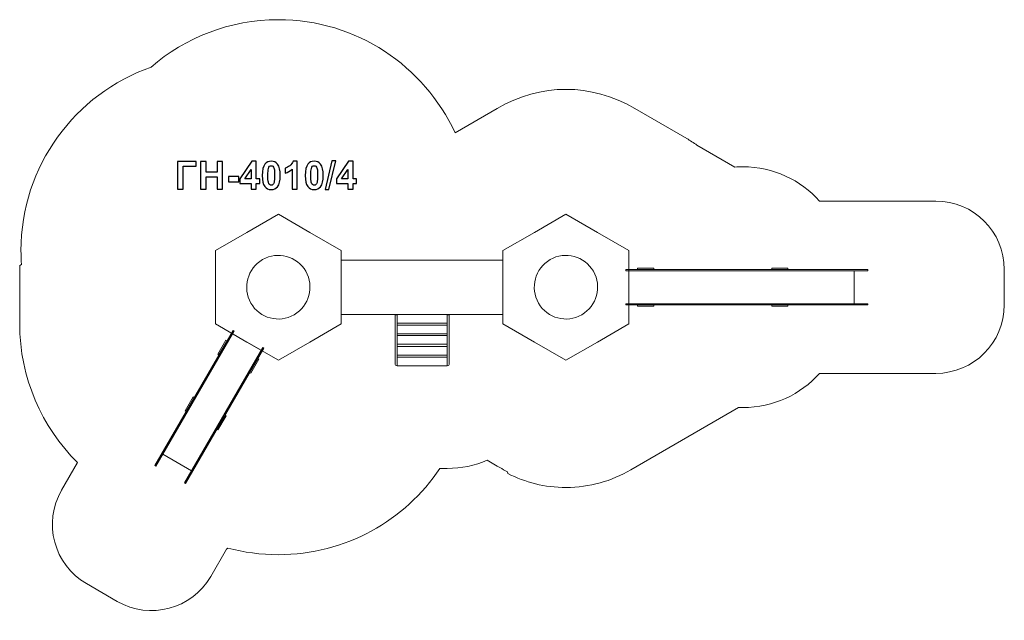
# Model space of a CAD drawing. Units: centimetres. Extents: x -9.9 to 4.4, y 5.4 to 14.1.
import ezdxf

# ---------------------------------------------------------------- set-up
doc = ezdxf.new("R2010")
doc.units = ezdxf.units.CM
doc.header["$MEASUREMENT"] = 0
doc.layers.add('layer 1', color=7, linetype='Continuous')

msp = doc.modelspace()

# ---------------------------------------------------------------- linework, layer by layer
at = {"layer": 'layer 1', "color": 254, "lineweight": 20}
msp.add_lwpolyline([(-5.24525, 9.82647), (-2.88309, 9.82647), (-2.88309, 10.62021), (-5.24525, 10.62021), (-5.24525, 9.82647)], close=True, dxfattribs=at)
at = {"layer": 'layer 1', "color": 254, "lineweight": 9}
for points in [[(-0.91583, 10.48233), (-0.67903, 10.48233), (-0.67903, 10.50033), (-0.91583, 10.50033), (-0.91583, 10.48233)], [(1.04275, 10.48233), (1.27955, 10.48233), (1.27955, 10.50033), (1.04275, 10.50033), (1.04275, 10.48233)], [(-1.09039, 10.46433), (2.44727, 10.46433), (2.44727, 10.48233), (-1.09039, 10.48233), (-1.09039, 10.46433)], [(-1.04369, 9.98233), (2.24523, 9.98233), (2.24523, 10.46433), (-1.04369, 10.46433), (-1.04369, 9.98233)], [(-1.09039, 9.96433), (2.44727, 9.96433), (2.44727, 9.98233), (-1.09039, 9.98233), (-1.09039, 9.96433)], [(-0.91583, 9.94633), (-0.67903, 9.94633), (-0.67903, 9.96433), (-0.91583, 9.96433), (-0.91583, 9.94633)], [(1.04275, 9.94633), (1.27955, 9.94633), (1.27955, 9.96433), (1.04275, 9.96433), (1.04275, 9.94633)], [(-4.46468, 9.82162), (-4.42446, 9.82162), (-4.42446, 9.82646), (-4.46468, 9.82646), (-4.46468, 9.82162)], [(-4.42878, 9.69981), (-3.69958, 9.69981), (-3.69958, 9.82645), (-4.42878, 9.82645), (-4.42878, 9.69981)], [(-3.7049, 9.82162), (-3.66468, 9.82162), (-3.66468, 9.82646), (-3.7049, 9.82646), (-3.7049, 9.82162)], [(-4.42878, 9.54192), (-3.69958, 9.54192), (-3.69958, 9.66856), (-4.42878, 9.66856), (-4.42878, 9.54192)], [(-4.42878, 9.54191), (-3.69958, 9.54191), (-3.69958, 9.66855), (-4.42878, 9.66855), (-4.42878, 9.54191)], [(-4.42878, 9.38865), (-3.69958, 9.38865), (-3.69958, 9.51529), (-4.42878, 9.51529), (-4.42878, 9.38865)], [(-4.42878, 9.23085), (-3.69958, 9.23085), (-3.69958, 9.35749), (-4.42878, 9.35749), (-4.42878, 9.23085)], [(-4.42878, 9.07538), (-3.69958, 9.07538), (-3.69958, 9.20202), (-4.42878, 9.20202), (-4.42878, 9.07538)]]:
    msp.add_lwpolyline(points, close=True, dxfattribs=at)
at = {"layer": 'layer 1', "color": 242, "lineweight": 20}
msp.add_open_spline([(0.55897, 8.46568), (0.55897, 8.46568), (-1.01717, 7.5557), (-1.01717, 7.5557), (-1.01717, 7.5557), (-1.01717, 7.5557), (-1.01719, 7.55583), (-1.01719, 7.55583), (-1.01719, 7.55583), (-1.29436, 7.39154), (-1.61782, 7.29711), (-1.96338, 7.29711), (-1.96338, 7.29711), (-2.27018, 7.29711), (-2.55958, 7.37151), (-2.81463, 7.50316), (-2.81463, 7.50316), (-2.81463, 7.50316), (-2.81742, 7.52546), (-2.81742, 7.52546), (-2.81742, 7.52546), (-2.85536, 7.54538), (-2.89253, 7.56658), (-2.92885, 7.589), (-2.92885, 7.589), (-2.94176, 7.59615), (-2.95465, 7.60341), (-2.96749, 7.61086), (-2.96749, 7.61086), (-2.96749, 7.61086), (-3.11212, 7.69482), (-3.11212, 7.69482), (-3.11212, 7.69482), (-3.29253, 7.61793), (-3.49108, 7.57538), (-3.69958, 7.57538), (-3.69958, 7.57538), (-3.69958, 7.57538), (-3.8049, 7.57538), (-3.8049, 7.57538), (-3.8049, 7.57538), (-4.31459, 6.81563), (-5.18133, 6.31553), (-6.16495, 6.31553), (-6.16495, 6.31553), (-6.42031, 6.31553), (-6.66771, 6.34943), (-6.90312, 6.41263), (-6.90312, 6.41263), (-6.90312, 6.41263), (-6.92084, 6.39792), (-6.92084, 6.39792), (-6.92084, 6.39792), (-6.92084, 6.39792), (-7.15266, 5.99743), (-7.15266, 5.99743), (-7.15266, 5.99743), (-7.42858, 5.52077), (-8.04242, 5.35701), (-8.5191, 5.63293), (-8.5191, 5.63293), (-8.5191, 5.63293), (-8.96741, 5.89243), (-8.96741, 5.89243), (-8.96741, 5.89243), (-8.96741, 5.89243), (-8.96741, 5.89243), (-8.96741, 5.89243), (-8.96741, 5.89243), (-9.44409, 6.16835), (-9.60783, 6.78219), (-9.33191, 7.25887), (-9.33191, 7.25887), (-9.33191, 7.25887), (-9.09898, 7.66127), (-9.09898, 7.66127), (-9.09898, 7.66127), (-9.62041, 8.17907), (-9.94334, 8.89649), (-9.94334, 9.68942), (-9.94334, 9.68942), (-9.94334, 9.68942), (-9.9423, 10.53894), (-9.9423, 10.53894), (-9.9423, 10.53894), (-9.9423, 10.53894), (-9.91734, 10.55382), (-9.91734, 10.55382), (-9.91734, 10.55382), (-9.9221, 10.62102), (-9.92466, 10.68882), (-9.92466, 10.75723), (-9.92466, 10.75723), (-9.92466, 11.99634), (-9.131, 13.04993), (-8.02436, 13.43786), (-8.02436, 13.43786), (-7.52615, 13.86977), (-6.87607, 14.13114), (-6.16495, 14.13114), (-6.16495, 14.13114), (-5.02012, 14.13114), (-4.03366, 13.45366), (-3.5842, 12.47782), (-3.5842, 12.47782), (-3.5842, 12.47782), (-2.9675, 12.83582), (-2.9675, 12.83582), (-2.9675, 12.83582), (-2.32951, 13.20619), (-1.59727, 13.20619), (-0.95928, 12.83582), (-0.95928, 12.83582), (-0.95928, 12.83582), (-0.19956, 12.39478), (-0.19956, 12.39478), (-0.19956, 12.39478), (-0.14773, 12.36469), (-0.09776, 12.33283), (-0.04962, 12.29933), (-0.04962, 12.29933), (-0.04962, 12.29933), (0.50554, 11.97779), (0.50554, 11.97779), (0.50554, 11.97779), (0.54408, 11.98076), (0.58301, 11.98233), (0.62231, 11.98233), (0.62231, 11.98233), (1.06654, 11.98233), (1.4656, 11.78917), (1.74025, 11.48233), (1.74025, 11.48233), (1.74025, 11.48233), (3.44022, 11.48233), (3.44022, 11.48233), (3.44022, 11.48233), (3.99096, 11.48233), (4.44022, 11.03311), (4.44022, 10.48233), (4.44022, 10.48233), (4.44022, 10.48233), (4.44022, 9.96433), (4.44022, 9.96433), (4.44022, 9.96433), (4.44022, 9.41355), (3.991, 8.96433), (3.44022, 8.96433), (3.44022, 8.96433), (3.44022, 8.96433), (1.74025, 8.96433), (1.74025, 8.96433), (1.74025, 8.96433), (1.4656, 8.65749), (1.06654, 8.46433), (0.62231, 8.46433), (0.62231, 8.46433), (0.60109, 8.46433), (0.57997, 8.46479), (0.55897, 8.46568)], degree=3, knots=[0, 0, 0, 0, 0.02439024, 0.02439024, 0.02439024, 0.02439024, 0.04878049, 0.04878049, 0.04878049, 0.04878049, 0.07317073, 0.07317073, 0.07317073, 0.07317073, 0.09756098, 0.09756098, 0.09756098, 0.09756098, 0.12195122, 0.12195122, 0.12195122, 0.12195122, 0.14634146, 0.14634146, 0.14634146, 0.14634146, 0.17073171, 0.17073171, 0.17073171, 0.17073171, 0.19512195, 0.19512195, 0.19512195, 0.19512195, 0.2195122, 0.2195122, 0.2195122, 0.2195122, 0.24390244, 0.24390244, 0.24390244, 0.24390244, 0.26829268, 0.26829268, 0.26829268, 0.26829268, 0.29268293, 0.29268293, 0.29268293, 0.29268293, 0.31707317, 0.31707317, 0.31707317, 0.31707317, 0.34146341, 0.34146341, 0.34146341, 0.34146341, 0.36585366, 0.36585366, 0.36585366, 0.36585366, 0.3902439, 0.3902439, 0.3902439, 0.3902439, 0.41463415, 0.41463415, 0.41463415, 0.41463415, 0.43902439, 0.43902439, 0.43902439, 0.43902439, 0.46341463, 0.46341463, 0.46341463, 0.46341463, 0.48780488, 0.48780488, 0.48780488, 0.48780488, 0.51219512, 0.51219512, 0.51219512, 0.51219512, 0.53658537, 0.53658537, 0.53658537, 0.53658537, 0.56097561, 0.56097561, 0.56097561, 0.56097561, 0.58536585, 0.58536585, 0.58536585, 0.58536585, 0.6097561, 0.6097561, 0.6097561, 0.6097561, 0.63414634, 0.63414634, 0.63414634, 0.63414634, 0.65853659, 0.65853659, 0.65853659, 0.65853659, 0.68292683, 0.68292683, 0.68292683, 0.68292683, 0.70731707, 0.70731707, 0.70731707, 0.70731707, 0.73170732, 0.73170732, 0.73170732, 0.73170732, 0.75609756, 0.75609756, 0.75609756, 0.75609756, 0.7804878, 0.7804878, 0.7804878, 0.7804878, 0.80487805, 0.80487805, 0.80487805, 0.80487805, 0.82926829, 0.82926829, 0.82926829, 0.82926829, 0.85365854, 0.85365854, 0.85365854, 0.85365854, 0.87804878, 0.87804878, 0.87804878, 0.87804878, 0.90243902, 0.90243902, 0.90243902, 0.90243902, 0.92682927, 0.92682927, 0.92682927, 0.92682927, 0.95121951, 0.95121951, 0.95121951, 0.95121951, 1, 1, 1, 1], dxfattribs=at)
at = {"layer": 'layer 1', "color": 250}
for points, knots in [([(-7.63756, 12.06063), (-7.63756, 12.06063), (-7.36381, 12.06063), (-7.36381, 12.06063), (-7.36381, 12.06063), (-7.36381, 12.06063), (-7.36381, 11.99233), (-7.36381, 11.99233), (-7.36381, 11.99233), (-7.36381, 11.99233), (-7.55572, 11.99233), (-7.55572, 11.99233), (-7.55572, 11.99233), (-7.55572, 11.99233), (-7.55572, 11.65649), (-7.55572, 11.65649), (-7.55572, 11.65649), (-7.55572, 11.65649), (-7.63756, 11.65649), (-7.63756, 11.65649), (-7.63756, 11.65649), (-7.63756, 11.65649), (-7.63756, 12.06063), (-7.63756, 12.06063)], [0, 0, 0, 0, 0.14285714, 0.14285714, 0.14285714, 0.14285714, 0.28571429, 0.28571429, 0.28571429, 0.28571429, 0.42857143, 0.42857143, 0.42857143, 0.42857143, 0.57142857, 0.57142857, 0.57142857, 0.57142857, 0.71428571, 0.71428571, 0.71428571, 0.71428571, 1, 1, 1, 1]), ([(-7.30173, 11.65649), (-7.30173, 11.65649), (-7.30173, 12.06063), (-7.30173, 12.06063), (-7.30173, 12.06063), (-7.30173, 12.06063), (-7.21988, 12.06063), (-7.21988, 12.06063), (-7.21988, 12.06063), (-7.21988, 12.06063), (-7.21988, 11.90146), (-7.21988, 11.90146), (-7.21988, 11.90146), (-7.21988, 11.90146), (-7.06071, 11.90146), (-7.06071, 11.90146), (-7.06071, 11.90146), (-7.06071, 11.90146), (-7.06071, 12.06063), (-7.06071, 12.06063), (-7.06071, 12.06063), (-7.06071, 12.06063), (-6.97887, 12.06063), (-6.97887, 12.06063), (-6.97887, 12.06063), (-6.97887, 12.06063), (-6.97887, 11.65649), (-6.97887, 11.65649), (-6.97887, 11.65649), (-6.97887, 11.65649), (-7.06071, 11.65649), (-7.06071, 11.65649), (-7.06071, 11.65649), (-7.06071, 11.65649), (-7.06071, 11.83316), (-7.06071, 11.83316), (-7.06071, 11.83316), (-7.06071, 11.83316), (-7.21988, 11.83316), (-7.21988, 11.83316), (-7.21988, 11.83316), (-7.21988, 11.83316), (-7.21988, 11.65649), (-7.21988, 11.65649), (-7.21988, 11.65649), (-7.21988, 11.65649), (-7.30173, 11.65649), (-7.30173, 11.65649)], [0, 0, 0, 0, 0.07692308, 0.07692308, 0.07692308, 0.07692308, 0.15384615, 0.15384615, 0.15384615, 0.15384615, 0.23076923, 0.23076923, 0.23076923, 0.23076923, 0.30769231, 0.30769231, 0.30769231, 0.30769231, 0.38461538, 0.38461538, 0.38461538, 0.38461538, 0.46153846, 0.46153846, 0.46153846, 0.46153846, 0.53846154, 0.53846154, 0.53846154, 0.53846154, 0.61538462, 0.61538462, 0.61538462, 0.61538462, 0.69230769, 0.69230769, 0.69230769, 0.69230769, 0.76923077, 0.76923077, 0.76923077, 0.76923077, 0.84615385, 0.84615385, 0.84615385, 0.84615385, 1, 1, 1, 1]), ([(-6.56184, 11.65649), (-6.56184, 11.65649), (-6.56184, 11.73777), (-6.56184, 11.73777), (-6.56184, 11.73777), (-6.56184, 11.73777), (-6.72666, 11.73777), (-6.72666, 11.73777), (-6.72666, 11.73777), (-6.72666, 11.73777), (-6.72666, 11.80522), (-6.72666, 11.80522), (-6.72666, 11.80522), (-6.72666, 11.80522), (-6.55187, 12.06232), (-6.55187, 12.06232), (-6.55187, 12.06232), (-6.55187, 12.06232), (-6.48677, 12.06232), (-6.48677, 12.06232), (-6.48677, 12.06232), (-6.48677, 12.06232), (-6.48677, 11.8055), (-6.48677, 11.8055), (-6.48677, 11.8055), (-6.48677, 11.8055), (-6.43653, 11.8055), (-6.43653, 11.8055), (-6.43653, 11.8055), (-6.43653, 11.8055), (-6.43653, 11.73777), (-6.43653, 11.73777), (-6.43653, 11.73777), (-6.43653, 11.73777), (-6.48677, 11.73777), (-6.48677, 11.73777), (-6.48677, 11.73777), (-6.48677, 11.73777), (-6.48677, 11.65649), (-6.48677, 11.65649), (-6.48677, 11.65649), (-6.48677, 11.65649), (-6.56184, 11.65649), (-6.56184, 11.65649)], [0, 0, 0, 0, 0.08333333, 0.08333333, 0.08333333, 0.08333333, 0.16666667, 0.16666667, 0.16666667, 0.16666667, 0.25, 0.25, 0.25, 0.25, 0.33333333, 0.33333333, 0.33333333, 0.33333333, 0.41666667, 0.41666667, 0.41666667, 0.41666667, 0.5, 0.5, 0.5, 0.5, 0.58333333, 0.58333333, 0.58333333, 0.58333333, 0.66666667, 0.66666667, 0.66666667, 0.66666667, 0.75, 0.75, 0.75, 0.75, 0.83333333, 0.83333333, 0.83333333, 0.83333333, 1, 1, 1, 1]), ([(-6.56184, 11.8055), (-6.56184, 11.8055), (-6.56184, 11.94351), (-6.56184, 11.94351), (-6.56184, 11.94351), (-6.56184, 11.94351), (-6.65422, 11.8055), (-6.65422, 11.8055), (-6.65422, 11.8055), (-6.65422, 11.8055), (-6.56184, 11.8055), (-6.56184, 11.8055)], [0, 0, 0, 0, 0.25, 0.25, 0.25, 0.25, 0.5, 0.5, 0.5, 0.5, 1, 1, 1, 1]), ([(-6.26852, 12.06289), (-6.22939, 12.06289), (-6.19881, 12.04887), (-6.17671, 12.02084), (-6.17671, 12.02084), (-6.15046, 11.98772), (-6.13729, 11.93269), (-6.13729, 11.85593), (-6.13729, 11.85593), (-6.13729, 11.77926), (-6.15055, 11.72413), (-6.17699, 11.69064), (-6.17699, 11.69064), (-6.19891, 11.66298), (-6.22939, 11.64915), (-6.26852, 11.64915), (-6.26852, 11.64915), (-6.30784, 11.64915), (-6.33955, 11.6643), (-6.36363, 11.69459), (-6.36363, 11.69459), (-6.38771, 11.72488), (-6.39975, 11.77897), (-6.39975, 11.85668), (-6.39975, 11.85668), (-6.39975, 11.93297), (-6.38649, 11.98791), (-6.36005, 12.0214), (-6.36005, 12.0214), (-6.33814, 12.04906), (-6.30766, 12.06289), (-6.26852, 12.06289)], [0, 0, 0, 0, 0.11111111, 0.11111111, 0.11111111, 0.11111111, 0.22222222, 0.22222222, 0.22222222, 0.22222222, 0.33333333, 0.33333333, 0.33333333, 0.33333333, 0.44444444, 0.44444444, 0.44444444, 0.44444444, 0.55555556, 0.55555556, 0.55555556, 0.55555556, 0.66666667, 0.66666667, 0.66666667, 0.66666667, 0.77777778, 0.77777778, 0.77777778, 0.77777778, 1, 1, 1, 1]), ([(-6.26852, 11.99854), (-6.27774, 11.99854), (-6.28602, 11.99553), (-6.29317, 11.98951), (-6.29317, 11.98951), (-6.30041, 11.98358), (-6.30606, 11.97286), (-6.31001, 11.95734), (-6.31001, 11.95734), (-6.31528, 11.9373), (-6.31791, 11.90343), (-6.31791, 11.85593), (-6.31791, 11.85593), (-6.31791, 11.80832), (-6.31556, 11.77568), (-6.31085, 11.7579), (-6.31085, 11.7579), (-6.30615, 11.74012), (-6.30022, 11.72827), (-6.29307, 11.72234), (-6.29307, 11.72234), (-6.28592, 11.71641), (-6.27774, 11.7135), (-6.26852, 11.7135), (-6.26852, 11.7135), (-6.2593, 11.7135), (-6.25102, 11.71651), (-6.24378, 11.72253), (-6.24378, 11.72253), (-6.23663, 11.72846), (-6.23099, 11.73918), (-6.22703, 11.7547), (-6.22703, 11.7547), (-6.22177, 11.77455), (-6.21913, 11.80832), (-6.21913, 11.85593), (-6.21913, 11.85593), (-6.21913, 11.90343), (-6.22148, 11.93608), (-6.22619, 11.95386), (-6.22619, 11.95386), (-6.23089, 11.97164), (-6.23682, 11.98358), (-6.24397, 11.98951), (-6.24397, 11.98951), (-6.25112, 11.99553), (-6.2593, 11.99854), (-6.26852, 11.99854)], [0, 0, 0, 0, 0.07692308, 0.07692308, 0.07692308, 0.07692308, 0.15384615, 0.15384615, 0.15384615, 0.15384615, 0.23076923, 0.23076923, 0.23076923, 0.23076923, 0.30769231, 0.30769231, 0.30769231, 0.30769231, 0.38461538, 0.38461538, 0.38461538, 0.38461538, 0.46153846, 0.46153846, 0.46153846, 0.46153846, 0.53846154, 0.53846154, 0.53846154, 0.53846154, 0.61538462, 0.61538462, 0.61538462, 0.61538462, 0.69230769, 0.69230769, 0.69230769, 0.69230769, 0.76923077, 0.76923077, 0.76923077, 0.76923077, 0.84615385, 0.84615385, 0.84615385, 0.84615385, 1, 1, 1, 1]), ([(-5.88772, 11.65649), (-5.88772, 11.65649), (-5.96504, 11.65649), (-5.96504, 11.65649), (-5.96504, 11.65649), (-5.96504, 11.65649), (-5.96504, 11.94906), (-5.96504, 11.94906), (-5.96504, 11.94906), (-5.99327, 11.92253), (-6.02657, 11.90287), (-6.06495, 11.89017), (-6.06495, 11.89017), (-6.06495, 11.89017), (-6.06495, 11.96072), (-6.06495, 11.96072), (-6.06495, 11.96072), (-6.04472, 11.96731), (-6.0228, 11.97982), (-5.99919, 11.99835), (-5.99919, 11.99835), (-5.97549, 12.01679), (-5.9593, 12.03833), (-5.95046, 12.06289), (-5.95046, 12.06289), (-5.95046, 12.06289), (-5.88772, 12.06289), (-5.88772, 12.06289), (-5.88772, 12.06289), (-5.88772, 12.06289), (-5.88772, 11.65649), (-5.88772, 11.65649)], [0, 0, 0, 0, 0.11111111, 0.11111111, 0.11111111, 0.11111111, 0.22222222, 0.22222222, 0.22222222, 0.22222222, 0.33333333, 0.33333333, 0.33333333, 0.33333333, 0.44444444, 0.44444444, 0.44444444, 0.44444444, 0.55555556, 0.55555556, 0.55555556, 0.55555556, 0.66666667, 0.66666667, 0.66666667, 0.66666667, 0.77777778, 0.77777778, 0.77777778, 0.77777778, 1, 1, 1, 1]), ([(-5.64069, 12.06289), (-5.60156, 12.06289), (-5.57098, 12.04887), (-5.54888, 12.02084), (-5.54888, 12.02084), (-5.52263, 11.98772), (-5.50946, 11.93269), (-5.50946, 11.85593), (-5.50946, 11.85593), (-5.50946, 11.77926), (-5.52272, 11.72413), (-5.54916, 11.69064), (-5.54916, 11.69064), (-5.57108, 11.66298), (-5.60156, 11.64915), (-5.64069, 11.64915), (-5.64069, 11.64915), (-5.68001, 11.64915), (-5.71172, 11.6643), (-5.7358, 11.69459), (-5.7358, 11.69459), (-5.75988, 11.72488), (-5.77192, 11.77897), (-5.77192, 11.85668), (-5.77192, 11.85668), (-5.77192, 11.93297), (-5.75866, 11.98791), (-5.73222, 12.0214), (-5.73222, 12.0214), (-5.71031, 12.04906), (-5.67983, 12.06289), (-5.64069, 12.06289)], [0, 0, 0, 0, 0.11111111, 0.11111111, 0.11111111, 0.11111111, 0.22222222, 0.22222222, 0.22222222, 0.22222222, 0.33333333, 0.33333333, 0.33333333, 0.33333333, 0.44444444, 0.44444444, 0.44444444, 0.44444444, 0.55555556, 0.55555556, 0.55555556, 0.55555556, 0.66666667, 0.66666667, 0.66666667, 0.66666667, 0.77777778, 0.77777778, 0.77777778, 0.77777778, 1, 1, 1, 1]), ([(-5.64069, 11.99854), (-5.64991, 11.99854), (-5.65819, 11.99553), (-5.66534, 11.98951), (-5.66534, 11.98951), (-5.67258, 11.98358), (-5.67823, 11.97286), (-5.68218, 11.95734), (-5.68218, 11.95734), (-5.68745, 11.9373), (-5.69008, 11.90343), (-5.69008, 11.85593), (-5.69008, 11.85593), (-5.69008, 11.80832), (-5.68773, 11.77568), (-5.68302, 11.7579), (-5.68302, 11.7579), (-5.67832, 11.74012), (-5.67239, 11.72827), (-5.66524, 11.72234), (-5.66524, 11.72234), (-5.65809, 11.71641), (-5.64991, 11.7135), (-5.64069, 11.7135), (-5.64069, 11.7135), (-5.63147, 11.7135), (-5.62319, 11.71651), (-5.61595, 11.72253), (-5.61595, 11.72253), (-5.6088, 11.72846), (-5.60316, 11.73918), (-5.5992, 11.7547), (-5.5992, 11.7547), (-5.59394, 11.77455), (-5.5913, 11.80832), (-5.5913, 11.85593), (-5.5913, 11.85593), (-5.5913, 11.90343), (-5.59365, 11.93608), (-5.59836, 11.95386), (-5.59836, 11.95386), (-5.60306, 11.97164), (-5.60899, 11.98358), (-5.61614, 11.98951), (-5.61614, 11.98951), (-5.62329, 11.99553), (-5.63147, 11.99854), (-5.64069, 11.99854)], [0, 0, 0, 0, 0.07692308, 0.07692308, 0.07692308, 0.07692308, 0.15384615, 0.15384615, 0.15384615, 0.15384615, 0.23076923, 0.23076923, 0.23076923, 0.23076923, 0.30769231, 0.30769231, 0.30769231, 0.30769231, 0.38461538, 0.38461538, 0.38461538, 0.38461538, 0.46153846, 0.46153846, 0.46153846, 0.46153846, 0.53846154, 0.53846154, 0.53846154, 0.53846154, 0.61538462, 0.61538462, 0.61538462, 0.61538462, 0.69230769, 0.69230769, 0.69230769, 0.69230769, 0.76923077, 0.76923077, 0.76923077, 0.76923077, 0.84615385, 0.84615385, 0.84615385, 0.84615385, 1, 1, 1, 1]), ([(-5.48284, 11.64972), (-5.48284, 11.64972), (-5.38237, 12.0674), (-5.38237, 12.0674), (-5.38237, 12.0674), (-5.38237, 12.0674), (-5.32423, 12.0674), (-5.32423, 12.0674), (-5.32423, 12.0674), (-5.32423, 12.0674), (-5.42527, 11.64972), (-5.42527, 11.64972), (-5.42527, 11.64972), (-5.42527, 11.64972), (-5.48284, 11.64972), (-5.48284, 11.64972)], [0, 0, 0, 0, 0.2, 0.2, 0.2, 0.2, 0.4, 0.4, 0.4, 0.4, 0.6, 0.6, 0.6, 0.6, 1, 1, 1, 1]), ([(-5.14935, 11.65649), (-5.14935, 11.65649), (-5.14935, 11.73777), (-5.14935, 11.73777), (-5.14935, 11.73777), (-5.14935, 11.73777), (-5.31417, 11.73777), (-5.31417, 11.73777), (-5.31417, 11.73777), (-5.31417, 11.73777), (-5.31417, 11.80522), (-5.31417, 11.80522), (-5.31417, 11.80522), (-5.31417, 11.80522), (-5.13938, 12.06232), (-5.13938, 12.06232), (-5.13938, 12.06232), (-5.13938, 12.06232), (-5.07428, 12.06232), (-5.07428, 12.06232), (-5.07428, 12.06232), (-5.07428, 12.06232), (-5.07428, 11.8055), (-5.07428, 11.8055), (-5.07428, 11.8055), (-5.07428, 11.8055), (-5.02404, 11.8055), (-5.02404, 11.8055), (-5.02404, 11.8055), (-5.02404, 11.8055), (-5.02404, 11.73777), (-5.02404, 11.73777), (-5.02404, 11.73777), (-5.02404, 11.73777), (-5.07428, 11.73777), (-5.07428, 11.73777), (-5.07428, 11.73777), (-5.07428, 11.73777), (-5.07428, 11.65649), (-5.07428, 11.65649), (-5.07428, 11.65649), (-5.07428, 11.65649), (-5.14935, 11.65649), (-5.14935, 11.65649)], [0, 0, 0, 0, 0.08333333, 0.08333333, 0.08333333, 0.08333333, 0.16666667, 0.16666667, 0.16666667, 0.16666667, 0.25, 0.25, 0.25, 0.25, 0.33333333, 0.33333333, 0.33333333, 0.33333333, 0.41666667, 0.41666667, 0.41666667, 0.41666667, 0.5, 0.5, 0.5, 0.5, 0.58333333, 0.58333333, 0.58333333, 0.58333333, 0.66666667, 0.66666667, 0.66666667, 0.66666667, 0.75, 0.75, 0.75, 0.75, 0.83333333, 0.83333333, 0.83333333, 0.83333333, 1, 1, 1, 1]), ([(-5.14935, 11.8055), (-5.14935, 11.8055), (-5.14935, 11.94351), (-5.14935, 11.94351), (-5.14935, 11.94351), (-5.14935, 11.94351), (-5.24173, 11.8055), (-5.24173, 11.8055), (-5.24173, 11.8055), (-5.24173, 11.8055), (-5.14935, 11.8055), (-5.14935, 11.8055)], [0, 0, 0, 0, 0.25, 0.25, 0.25, 0.25, 0.5, 0.5, 0.5, 0.5, 1, 1, 1, 1]), ([(-6.89373, 11.7643), (-6.89373, 11.7643), (-6.89373, 11.84163), (-6.89373, 11.84163), (-6.89373, 11.84163), (-6.89373, 11.84163), (-6.74133, 11.84163), (-6.74133, 11.84163), (-6.74133, 11.84163), (-6.74133, 11.84163), (-6.74133, 11.7643), (-6.74133, 11.7643), (-6.74133, 11.7643), (-6.74133, 11.7643), (-6.89373, 11.7643), (-6.89373, 11.7643)], [0, 0, 0, 0, 0.2, 0.2, 0.2, 0.2, 0.4, 0.4, 0.4, 0.4, 0.6, 0.6, 0.6, 0.6, 1, 1, 1, 1])]:
    msp.add_open_spline(points, degree=3, knots=knots, dxfattribs=at)
at = {"layer": 'layer 1', "color": 254, "lineweight": 20}
for points, knots in [([(-7.08465, 9.68943), (-7.08465, 9.68943), (-7.08465, 10.22333), (-7.08465, 10.22333), (-7.08465, 10.22333), (-7.08465, 10.22333), (-7.08466, 10.75723), (-7.08466, 10.75723), (-7.08466, 10.75723), (-7.08466, 10.75723), (-6.6248, 11.02418), (-6.6248, 11.02418), (-6.6248, 11.02418), (-6.6248, 11.02418), (-6.16495, 11.29114), (-6.16495, 11.29114), (-6.16495, 11.29114), (-6.16495, 11.29114), (-5.7051, 11.02418), (-5.7051, 11.02418), (-5.7051, 11.02418), (-5.7051, 11.02418), (-5.24525, 10.75723), (-5.24525, 10.75723), (-5.24525, 10.75723), (-5.24525, 10.75723), (-5.24525, 10.22333), (-5.24525, 10.22333), (-5.24525, 10.22333), (-5.24525, 10.22333), (-5.24524, 9.68943), (-5.24524, 9.68943), (-5.24524, 9.68943), (-5.24524, 9.68943), (-5.7051, 9.42248), (-5.7051, 9.42248), (-5.7051, 9.42248), (-5.7051, 9.42248), (-6.16495, 9.15553), (-6.16495, 9.15553), (-6.16495, 9.15553), (-6.16495, 9.15553), (-6.6248, 9.42248), (-6.6248, 9.42248), (-6.6248, 9.42248), (-6.6248, 9.42248), (-7.08465, 9.68943), (-7.08465, 9.68943)], [0, 0, 0, 0, 0.07692308, 0.07692308, 0.07692308, 0.07692308, 0.15384615, 0.15384615, 0.15384615, 0.15384615, 0.23076923, 0.23076923, 0.23076923, 0.23076923, 0.30769231, 0.30769231, 0.30769231, 0.30769231, 0.38461538, 0.38461538, 0.38461538, 0.38461538, 0.46153846, 0.46153846, 0.46153846, 0.46153846, 0.53846154, 0.53846154, 0.53846154, 0.53846154, 0.61538462, 0.61538462, 0.61538462, 0.61538462, 0.69230769, 0.69230769, 0.69230769, 0.69230769, 0.76923077, 0.76923077, 0.76923077, 0.76923077, 0.84615385, 0.84615385, 0.84615385, 0.84615385, 1, 1, 1, 1]), ([(-2.88309, 9.68943), (-2.88309, 9.68943), (-2.88309, 10.22333), (-2.88309, 10.22333), (-2.88309, 10.22333), (-2.88309, 10.22333), (-2.8831, 10.75723), (-2.8831, 10.75723), (-2.8831, 10.75723), (-2.8831, 10.75723), (-2.42324, 11.02418), (-2.42324, 11.02418), (-2.42324, 11.02418), (-2.42324, 11.02418), (-1.96339, 11.29114), (-1.96339, 11.29114), (-1.96339, 11.29114), (-1.96339, 11.29114), (-1.50354, 11.02418), (-1.50354, 11.02418), (-1.50354, 11.02418), (-1.50354, 11.02418), (-1.04369, 10.75723), (-1.04369, 10.75723), (-1.04369, 10.75723), (-1.04369, 10.75723), (-1.04369, 10.22333), (-1.04369, 10.22333), (-1.04369, 10.22333), (-1.04369, 10.22333), (-1.04368, 9.68943), (-1.04368, 9.68943), (-1.04368, 9.68943), (-1.04368, 9.68943), (-1.50354, 9.42248), (-1.50354, 9.42248), (-1.50354, 9.42248), (-1.50354, 9.42248), (-1.96339, 9.15553), (-1.96339, 9.15553), (-1.96339, 9.15553), (-1.96339, 9.15553), (-2.42324, 9.42248), (-2.42324, 9.42248), (-2.42324, 9.42248), (-2.42324, 9.42248), (-2.88309, 9.68943), (-2.88309, 9.68943)], [0, 0, 0, 0, 0.07692308, 0.07692308, 0.07692308, 0.07692308, 0.15384615, 0.15384615, 0.15384615, 0.15384615, 0.23076923, 0.23076923, 0.23076923, 0.23076923, 0.30769231, 0.30769231, 0.30769231, 0.30769231, 0.38461538, 0.38461538, 0.38461538, 0.38461538, 0.46153846, 0.46153846, 0.46153846, 0.46153846, 0.53846154, 0.53846154, 0.53846154, 0.53846154, 0.61538462, 0.61538462, 0.61538462, 0.61538462, 0.69230769, 0.69230769, 0.69230769, 0.69230769, 0.76923077, 0.76923077, 0.76923077, 0.76923077, 0.84615385, 0.84615385, 0.84615385, 0.84615385, 1, 1, 1, 1]), ([(-5.93366, 9.82053), (-5.71241, 9.94897), (-5.63661, 10.23342), (-5.76435, 10.45589), (-5.76435, 10.45589), (-5.89209, 10.67835), (-6.17499, 10.75457), (-6.39625, 10.62613), (-6.39625, 10.62613), (-6.6175, 10.49769), (-6.6933, 10.21323), (-6.56556, 9.99077), (-6.56556, 9.99077), (-6.43782, 9.76831), (-6.15491, 9.69209), (-5.93366, 9.82053)], [0, 0, 0, 0, 0.2, 0.2, 0.2, 0.2, 0.4, 0.4, 0.4, 0.4, 0.6, 0.6, 0.6, 0.6, 1, 1, 1, 1]), ([(-1.7321, 9.82053), (-1.51085, 9.94897), (-1.43505, 10.23342), (-1.56279, 10.45589), (-1.56279, 10.45589), (-1.69053, 10.67835), (-1.97343, 10.75457), (-2.19469, 10.62613), (-2.19469, 10.62613), (-2.41594, 10.49769), (-2.49174, 10.21323), (-2.364, 9.99077), (-2.364, 9.99077), (-2.23626, 9.76831), (-1.95335, 9.69209), (-1.7321, 9.82053)], [0, 0, 0, 0, 0.2, 0.2, 0.2, 0.2, 0.4, 0.4, 0.4, 0.4, 0.6, 0.6, 0.6, 0.6, 1, 1, 1, 1])]:
    msp.add_open_spline(points, degree=3, knots=knots, dxfattribs=at)
at = {"layer": 'layer 1', "color": 254, "lineweight": 9}
for points, knots in [([(-4.45936, 9.82162), (-4.45936, 9.82162), (-4.42878, 9.82162), (-4.42878, 9.82162), (-4.42878, 9.82162), (-4.42878, 9.82162), (-4.42878, 9.66372), (-4.42878, 9.66372), (-4.42878, 9.66372), (-4.42878, 9.66372), (-4.42878, 9.52595), (-4.42878, 9.52595), (-4.42878, 9.52595), (-4.42878, 9.52595), (-4.42878, 9.0942), (-4.42878, 9.0942), (-4.42878, 9.0942), (-4.42878, 9.08581), (-4.43568, 9.07893), (-4.44406, 9.07893), (-4.44406, 9.07893), (-4.44406, 9.07893), (-4.44408, 9.07893), (-4.44408, 9.07893), (-4.44408, 9.07893), (-4.45247, 9.07893), (-4.45936, 9.08579), (-4.45936, 9.0942), (-4.45936, 9.0942), (-4.45936, 9.0942), (-4.45936, 9.52595), (-4.45936, 9.52595), (-4.45936, 9.52595), (-4.45936, 9.52595), (-4.45936, 9.66372), (-4.45936, 9.66372), (-4.45936, 9.66372), (-4.45936, 9.66372), (-4.45936, 9.82162), (-4.45936, 9.82162)], [0, 0, 0, 0, 0.09090909, 0.09090909, 0.09090909, 0.09090909, 0.18181818, 0.18181818, 0.18181818, 0.18181818, 0.27272727, 0.27272727, 0.27272727, 0.27272727, 0.36363636, 0.36363636, 0.36363636, 0.36363636, 0.45454545, 0.45454545, 0.45454545, 0.45454545, 0.54545455, 0.54545455, 0.54545455, 0.54545455, 0.63636364, 0.63636364, 0.63636364, 0.63636364, 0.72727273, 0.72727273, 0.72727273, 0.72727273, 0.81818182, 0.81818182, 0.81818182, 0.81818182, 1, 1, 1, 1]), ([(-3.70008, 9.82162), (-3.70008, 9.82162), (-3.6695, 9.82162), (-3.6695, 9.82162), (-3.6695, 9.82162), (-3.6695, 9.82162), (-3.6695, 9.66372), (-3.6695, 9.66372), (-3.6695, 9.66372), (-3.6695, 9.66372), (-3.6695, 9.52595), (-3.6695, 9.52595), (-3.6695, 9.52595), (-3.6695, 9.52595), (-3.6695, 9.0942), (-3.6695, 9.0942), (-3.6695, 9.0942), (-3.6695, 9.08581), (-3.6764, 9.07893), (-3.68478, 9.07893), (-3.68478, 9.07893), (-3.68478, 9.07893), (-3.6848, 9.07893), (-3.6848, 9.07893), (-3.6848, 9.07893), (-3.69319, 9.07893), (-3.70008, 9.08579), (-3.70008, 9.0942), (-3.70008, 9.0942), (-3.70008, 9.0942), (-3.70008, 9.52595), (-3.70008, 9.52595), (-3.70008, 9.52595), (-3.70008, 9.52595), (-3.70008, 9.66372), (-3.70008, 9.66372), (-3.70008, 9.66372), (-3.70008, 9.66372), (-3.70008, 9.82162), (-3.70008, 9.82162)], [0, 0, 0, 0, 0.09090909, 0.09090909, 0.09090909, 0.09090909, 0.18181818, 0.18181818, 0.18181818, 0.18181818, 0.27272727, 0.27272727, 0.27272727, 0.27272727, 0.36363636, 0.36363636, 0.36363636, 0.36363636, 0.45454545, 0.45454545, 0.45454545, 0.45454545, 0.54545455, 0.54545455, 0.54545455, 0.54545455, 0.63636364, 0.63636364, 0.63636364, 0.63636364, 0.72727273, 0.72727273, 0.72727273, 0.72727273, 0.81818182, 0.81818182, 0.81818182, 0.81818182, 1, 1, 1, 1]), ([(-6.80986, 9.58385), (-6.80986, 9.58385), (-7.95392, 7.60738), (-7.95392, 7.60738), (-7.95392, 7.60738), (-7.95392, 7.60738), (-7.9695, 7.6164), (-7.9695, 7.6164), (-7.9695, 7.6164), (-7.9695, 7.6164), (-6.82544, 9.59287), (-6.82544, 9.59287), (-6.82544, 9.59287), (-6.82544, 9.59287), (-6.80986, 9.58385), (-6.80986, 9.58385)], [0, 0, 0, 0, 0.2, 0.2, 0.2, 0.2, 0.4, 0.4, 0.4, 0.4, 0.6, 0.6, 0.6, 0.6, 1, 1, 1, 1]), ([(-6.41623, 9.30175), (-6.41623, 9.30175), (-7.43472, 7.54221), (-7.43472, 7.54221), (-7.43472, 7.54221), (-7.43472, 7.54221), (-7.85187, 7.78368), (-7.85187, 7.78368), (-7.85187, 7.78368), (-7.85187, 7.78368), (-6.83338, 9.54321), (-6.83338, 9.54321), (-6.83338, 9.54321), (-6.83338, 9.54321), (-6.41623, 9.30175), (-6.41623, 9.30175)], [0, 0, 0, 0, 0.2, 0.2, 0.2, 0.2, 0.4, 0.4, 0.4, 0.4, 0.6, 0.6, 0.6, 0.6, 1, 1, 1, 1]), ([(-6.92978, 9.44852), (-6.92978, 9.44852), (-7.04841, 9.24358), (-7.04841, 9.24358), (-7.04841, 9.24358), (-7.04841, 9.24358), (-7.03283, 9.23456), (-7.03283, 9.23456), (-7.03283, 9.23456), (-7.03283, 9.23456), (-6.91421, 9.43951), (-6.91421, 9.43951), (-6.91421, 9.43951), (-6.91421, 9.43951), (-6.92978, 9.44852), (-6.92978, 9.44852)], [0, 0, 0, 0, 0.2, 0.2, 0.2, 0.2, 0.4, 0.4, 0.4, 0.4, 0.6, 0.6, 0.6, 0.6, 1, 1, 1, 1]), ([(-6.37713, 9.33337), (-6.37713, 9.33337), (-7.52119, 7.3569), (-7.52119, 7.3569), (-7.52119, 7.3569), (-7.52119, 7.3569), (-7.53677, 7.36592), (-7.53677, 7.36592), (-7.53677, 7.36592), (-7.53677, 7.36592), (-6.3927, 9.34238), (-6.3927, 9.34238), (-6.3927, 9.34238), (-6.3927, 9.34238), (-6.37713, 9.33337), (-6.37713, 9.33337)], [0, 0, 0, 0, 0.2, 0.2, 0.2, 0.2, 0.4, 0.4, 0.4, 0.4, 0.6, 0.6, 0.6, 0.6, 1, 1, 1, 1]), ([(-6.46589, 9.18001), (-6.46589, 9.18001), (-6.58452, 8.97506), (-6.58452, 8.97506), (-6.58452, 8.97506), (-6.58452, 8.97506), (-6.56895, 8.96605), (-6.56895, 8.96605), (-6.56895, 8.96605), (-6.56895, 8.96605), (-6.45032, 9.17099), (-6.45032, 9.17099), (-6.45032, 9.17099), (-6.45032, 9.17099), (-6.46589, 9.18001), (-6.46589, 9.18001)], [0, 0, 0, 0, 0.2, 0.2, 0.2, 0.2, 0.4, 0.4, 0.4, 0.4, 0.6, 0.6, 0.6, 0.6, 1, 1, 1, 1]), ([(-7.40799, 8.62239), (-7.40799, 8.62239), (-7.52662, 8.41744), (-7.52662, 8.41744), (-7.52662, 8.41744), (-7.52662, 8.41744), (-7.51104, 8.40843), (-7.51104, 8.40843), (-7.51104, 8.40843), (-7.51104, 8.40843), (-7.39241, 8.61337), (-7.39241, 8.61337), (-7.39241, 8.61337), (-7.39241, 8.61337), (-7.40799, 8.62239), (-7.40799, 8.62239)], [0, 0, 0, 0, 0.2, 0.2, 0.2, 0.2, 0.4, 0.4, 0.4, 0.4, 0.6, 0.6, 0.6, 0.6, 1, 1, 1, 1]), ([(-6.9441, 8.35387), (-6.9441, 8.35387), (-7.06273, 8.14892), (-7.06273, 8.14892), (-7.06273, 8.14892), (-7.06273, 8.14892), (-7.04715, 8.13991), (-7.04715, 8.13991), (-7.04715, 8.13991), (-7.04715, 8.13991), (-6.92852, 8.34485), (-6.92852, 8.34485), (-6.92852, 8.34485), (-6.92852, 8.34485), (-6.9441, 8.35387), (-6.9441, 8.35387)], [0, 0, 0, 0, 0.2, 0.2, 0.2, 0.2, 0.4, 0.4, 0.4, 0.4, 0.6, 0.6, 0.6, 0.6, 1, 1, 1, 1])]:
    msp.add_open_spline(points, degree=3, knots=knots, dxfattribs=at)

doc.saveas('drawing.dxf')
